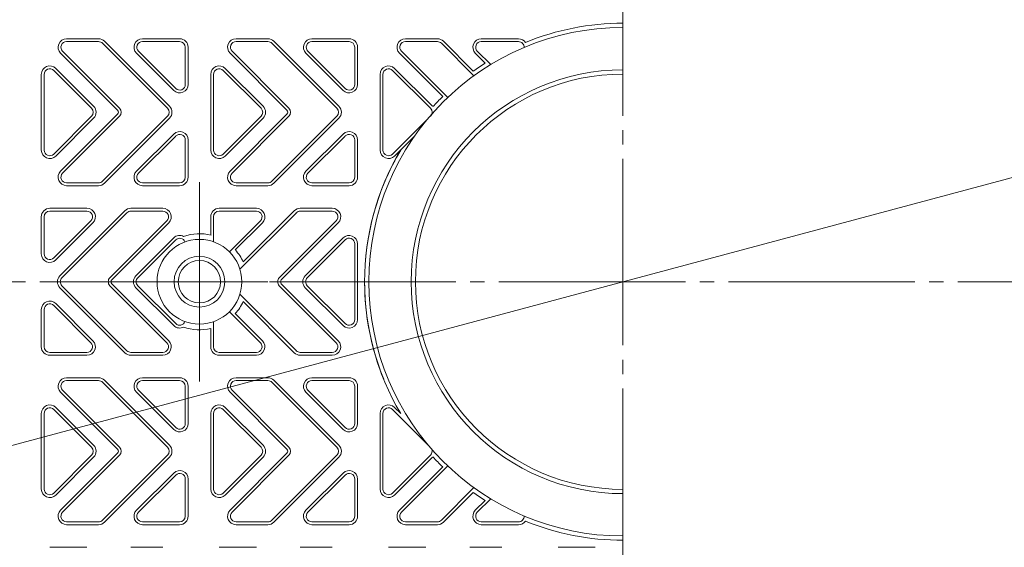
# Model space of a CAD drawing. Units: millimetres. Extents: x -1062 to 1084, y -825 to 787.
# Drawn here: x -728 to -379, y 184 to 370 of the extents above; entities that cross this region are included whole.
import ezdxf

# ---------------------------------------------------------------- set-up
doc = ezdxf.new("R2010")
doc.units = ezdxf.units.MM
doc.header["$LTSCALE"] = 6
doc.linetypes.add('JWW_CENTER2', pattern=[13.546667, 11.006667, -0.846667, 0.846667, -0.846667])
for name, color, linetype in [('0-A', 7, 'Continuous'), ('その他', 7, 'Continuous'), ('仕上', 7, 'Continuous'), ('躯体', 7, 'Continuous'), ('通り芯', 7, 'Continuous')]:
    doc.layers.add(name, color=color, linetype=linetype)

msp = doc.modelspace()

# ---------------------------------------------------------------- linework, layer by layer
at = {"layer": '0-A', "color": 3, "linetype": 'Continuous', "lineweight": 9}
for p, q in [((-711.24, 363.6), (-699.93, 363.6)), ((-697.8, 362.72), (-674.8, 339.72)), ((-684.37, 363.6), (-671.2, 363.6)), ((-651.24, 363.6), (-639.93, 363.6)), ((-637.8, 362.72), (-614.8, 339.72)), ((-624.37, 363.6), (-611.2, 363.6)), ((-591.24, 363.6), (-579.93, 363.6)), ((-577.8, 362.72), (-567.24, 352.16)), ((-564.37, 363.6), (-551.2, 363.6)), ((-692.48, 339.01), (-712.65, 359.18)), ((-711.24, 362.6), (-699.93, 362.6)), ((-698.51, 362.01), (-675.51, 339.01)), ((-685.78, 359.18), (-672.61, 346.01)), ((-684.37, 362.6), (-671.2, 362.6)), ((-669.2, 360.6), (-669.2, 347.43)), ((-668.2, 360.6), (-668.2, 347.43)), ((-632.48, 339.01), (-652.65, 359.18)), ((-651.24, 362.6), (-639.93, 362.6)), ((-638.51, 362.01), (-615.51, 339.01)), ((-625.78, 359.18), (-612.61, 346.01)), ((-624.37, 362.6), (-611.2, 362.6)), ((-609.2, 360.6), (-609.2, 347.43)), ((-608.2, 360.6), (-608.2, 347.43)), ((-576.25, 342.78), (-592.65, 359.18)), ((-591.24, 362.6), (-579.93, 362.6)), ((-578.51, 362.01), (-566.99, 350.49)), ((-565.78, 359.18), (-561.04, 354.45)), ((-564.37, 362.6), (-551.2, 362.6)), ((-693.19, 338.31), (-713.36, 358.48)), ((-686.49, 358.48), (-673.32, 345.31)), ((-633.19, 338.31), (-653.36, 358.48)), ((-626.49, 358.48), (-613.32, 345.31)), ((-593.36, 358.48), (-578.03, 343.15)), ((-566.49, 358.48), (-563.01, 354.99)), ((-715.78, 352.41), (-702.38, 339.01)), ((-715.08, 353.12), (-701.67, 339.72)), ((-655.78, 352.41), (-642.38, 339.01)), ((-655.08, 353.12), (-641.67, 339.72)), ((-595.78, 352.41), (-582.38, 339.01)), ((-595.08, 353.12), (-581.67, 339.72)), ((-720.2, 324.2), (-720.2, 351)), ((-719.2, 324.2), (-719.2, 351)), ((-660.2, 324.2), (-660.2, 351)), ((-659.2, 324.2), (-659.2, 351)), ((-600.2, 324.2), (-600.2, 351)), ((-599.2, 324.2), (-599.2, 351)), ((-715.78, 322.78), (-702.38, 336.18)), ((-715.08, 322.08), (-701.67, 335.48)), ((-713.36, 316.72), (-693.19, 336.89)), ((-712.65, 316.01), (-692.48, 336.18)), ((-698.51, 313.18), (-675.51, 336.18)), ((-697.8, 312.48), (-674.8, 335.48)), ((-655.78, 322.78), (-642.38, 336.18)), ((-655.08, 322.08), (-641.67, 335.48)), ((-653.36, 316.72), (-633.19, 336.89)), ((-652.65, 316.01), (-632.48, 336.18)), ((-638.51, 313.18), (-615.51, 336.18)), ((-637.8, 312.48), (-614.8, 335.48)), ((-595.78, 322.78), (-583.27, 335.29)), ((-673.32, 329.89), (-686.49, 316.72)), ((-672.61, 329.18), (-685.78, 316.01)), ((-613.32, 329.89), (-626.49, 316.72)), ((-612.61, 329.18), (-625.78, 316.01)), ((-587.9, 329.25), (-595.11, 322.04)), ((-669.2, 314.6), (-669.2, 327.77)), ((-668.2, 314.6), (-668.2, 327.77)), ((-609.2, 314.6), (-609.2, 327.77)), ((-608.2, 314.6), (-608.2, 327.77)), ((-699.93, 312.6), (-711.24, 312.6)), ((-699.93, 311.6), (-711.24, 311.6)), ((-671.2, 312.6), (-684.37, 312.6)), ((-671.2, 311.6), (-684.37, 311.6)), ((-639.93, 312.6), (-651.24, 312.6)), ((-639.93, 311.6), (-651.24, 311.6)), ((-611.2, 312.6), (-624.37, 312.6)), ((-611.2, 311.6), (-624.37, 311.6)), ((-704.03, 303.6), (-717.2, 303.6)), ((-677.16, 303.6), (-688.47, 303.6)), ((-644.03, 303.6), (-657.2, 303.6)), ((-617.16, 303.6), (-628.47, 303.6)), ((-720.2, 300.6), (-720.2, 287.43)), ((-719.2, 300.6), (-719.2, 287.43)), ((-704.03, 302.6), (-717.2, 302.6)), ((-690.59, 302.72), (-713.59, 279.72)), ((-689.88, 302.01), (-712.88, 279.01)), ((-677.16, 302.6), (-688.47, 302.6)), ((-660.2, 300.6), (-660.2, 294.12)), ((-659.2, 300.6), (-659.2, 291.74)), ((-644.03, 302.6), (-657.2, 302.6)), ((-629.88, 302.01), (-649.87, 282.03)), ((-630.59, 302.72), (-648.71, 284.6)), ((-617.16, 302.6), (-628.47, 302.6)), ((-702.61, 299.18), (-715.78, 286.01)), ((-701.91, 298.48), (-715.08, 285.31)), ((-695.91, 279.01), (-675.74, 299.18)), ((-695.21, 278.31), (-675.04, 298.48)), ((-642.61, 299.18), (-653.59, 288.21)), ((-641.91, 298.48), (-651.49, 288.89)), ((-635.91, 279.01), (-615.74, 299.18)), ((-635.21, 278.31), (-615.04, 298.48)), ((-673.32, 293.12), (-686.72, 279.72)), ((-613.32, 293.12), (-626.72, 279.72)), ((-672.61, 292.41), (-686.01, 279.01)), ((-612.61, 292.41), (-626.01, 279.01)), ((-609.2, 277.6), (-609.2, 291)), ((-608.2, 277.6), (-608.2, 291)), ((-689.88, 253.18), (-712.88, 276.18)), ((-695.91, 276.18), (-675.74, 256.01)), ((-695.21, 276.89), (-675.04, 256.72)), ((-672.61, 262.78), (-686.01, 276.18)), ((-635.91, 276.18), (-615.74, 256.01)), ((-635.21, 276.89), (-615.04, 256.72)), ((-612.61, 262.78), (-626.01, 276.18)), ((-609.2, 277.6), (-609.2, 264.2)), ((-608.2, 277.6), (-608.2, 264.2)), ((-690.59, 252.48), (-713.59, 275.48)), ((-673.32, 262.08), (-686.72, 275.48)), ((-629.88, 253.18), (-649.87, 273.17)), ((-613.32, 262.08), (-626.72, 275.48)), ((-702.61, 256.01), (-715.78, 269.18)), ((-701.91, 256.72), (-715.08, 269.89)), ((-630.59, 252.48), (-648.71, 270.59)), ((-720.2, 254.6), (-720.2, 267.77)), ((-719.2, 254.6), (-719.2, 267.77)), ((-642.61, 256.01), (-653.59, 266.99)), ((-641.91, 256.72), (-651.49, 266.31)), ((-659.2, 254.6), (-659.2, 263.46)), ((-660.2, 254.6), (-660.2, 261.08)), ((-704.03, 252.6), (-717.2, 252.6)), ((-704.03, 251.6), (-717.2, 251.6)), ((-677.16, 252.6), (-688.47, 252.6)), ((-677.16, 251.6), (-688.47, 251.6)), ((-644.03, 252.6), (-657.2, 252.6)), ((-644.03, 251.6), (-657.2, 251.6)), ((-617.16, 252.6), (-628.47, 252.6)), ((-617.16, 251.6), (-628.47, 251.6)), ((-699.93, 243.6), (-711.24, 243.6)), ((-699.93, 242.6), (-711.24, 242.6)), ((-698.51, 242.01), (-675.51, 219.01)), ((-697.8, 242.72), (-674.8, 219.72)), ((-671.2, 243.6), (-684.37, 243.6)), ((-671.2, 242.6), (-684.37, 242.6)), ((-639.93, 243.6), (-651.24, 243.6)), ((-639.93, 242.6), (-651.24, 242.6)), ((-638.51, 242.01), (-615.51, 219.01)), ((-637.8, 242.72), (-614.8, 219.72)), ((-611.2, 243.6), (-624.37, 243.6)), ((-611.2, 242.6), (-624.37, 242.6)), ((-713.36, 238.48), (-693.19, 218.31)), ((-712.65, 239.18), (-692.48, 219.01)), ((-673.32, 225.31), (-686.49, 238.48)), ((-672.61, 226.01), (-685.78, 239.18)), ((-669.2, 240.6), (-669.2, 227.43)), ((-668.2, 240.6), (-668.2, 227.43)), ((-653.36, 238.48), (-633.19, 218.31)), ((-652.65, 239.18), (-632.48, 219.01)), ((-613.32, 225.31), (-626.49, 238.48)), ((-612.61, 226.01), (-625.78, 239.18)), ((-609.2, 240.6), (-609.2, 227.43)), ((-608.2, 240.6), (-608.2, 227.43)), ((-720.2, 231), (-720.2, 204.2)), ((-719.2, 231), (-719.2, 204.2)), ((-715.78, 232.41), (-702.38, 219.01)), ((-715.08, 233.12), (-701.67, 219.72)), ((-660.2, 231), (-660.2, 204.2)), ((-659.2, 231), (-659.2, 204.2)), ((-655.78, 232.41), (-642.38, 219.01)), ((-655.08, 233.12), (-641.67, 219.72)), ((-600.2, 231), (-600.2, 204.2)), ((-599.2, 231), (-599.2, 204.2)), ((-595.78, 232.41), (-583.27, 219.9)), ((-595.08, 233.12), (-592.93, 230.97)), ((-693.19, 216.89), (-713.36, 196.72)), ((-633.19, 216.89), (-653.36, 196.72)), ((-715.78, 202.78), (-702.38, 216.18)), ((-715.08, 202.08), (-701.67, 215.48)), ((-692.48, 216.18), (-712.65, 196.01)), ((-698.51, 193.18), (-675.51, 216.18)), ((-697.8, 192.48), (-674.8, 215.48)), ((-655.78, 202.78), (-642.38, 216.18)), ((-655.08, 202.08), (-641.67, 215.48)), ((-632.48, 216.18), (-652.65, 196.01)), ((-638.51, 193.18), (-615.51, 216.18)), ((-637.8, 192.48), (-614.8, 215.48)), ((-595.78, 202.78), (-582.38, 216.18)), ((-595.08, 202.08), (-581.67, 215.48)), ((-686.49, 196.72), (-673.32, 209.89)), ((-626.49, 196.72), (-613.32, 209.89)), ((-593.36, 196.72), (-578.03, 212.05)), ((-576.25, 212.41), (-592.65, 196.01)), ((-685.78, 196.01), (-672.61, 209.18)), ((-669.2, 194.6), (-669.2, 207.77)), ((-668.2, 194.6), (-668.2, 207.77)), ((-625.78, 196.01), (-612.61, 209.18)), ((-609.2, 194.6), (-609.2, 207.77)), ((-608.2, 194.6), (-608.2, 207.77)), ((-578.51, 193.18), (-566.99, 204.71)), ((-577.8, 192.48), (-567.24, 203.04)), ((-566.49, 196.72), (-563.01, 200.2)), ((-565.78, 196.01), (-561.04, 200.75)), ((-711.24, 192.6), (-699.93, 192.6)), ((-684.37, 192.6), (-671.2, 192.6)), ((-651.24, 192.6), (-639.93, 192.6)), ((-624.37, 192.6), (-611.2, 192.6)), ((-591.24, 192.6), (-579.93, 192.6)), ((-564.37, 192.6), (-551.2, 192.6)), ((-711.24, 191.6), (-699.93, 191.6)), ((-684.37, 191.6), (-671.2, 191.6)), ((-651.24, 191.6), (-639.93, 191.6)), ((-624.37, 191.6), (-611.2, 191.6)), ((-591.24, 191.6), (-579.93, 191.6)), ((-564.37, 191.6), (-551.2, 191.6)), ((-717.2, 183.6), (-704.03, 183.6)), ((-688.47, 183.6), (-677.16, 183.6)), ((-657.2, 183.6), (-644.03, 183.6)), ((-628.47, 183.6), (-617.16, 183.6)), ((-597.2, 183.6), (-584.03, 183.6)), ((-568.47, 183.6), (-557.16, 183.6)), ((-537.2, 183.6), (-524.03, 183.6))]:
    msp.add_line(p, q, dxfattribs=at)
for centre, radius, start, end in [((-711.24, 360.6), 3, 90, 224.9995), ((-699.93, 360.6), 3, 45.001, 90), ((-684.37, 360.6), 3, 90, 224.999), ((-671.2, 360.6), 3, 0, 90), ((-651.24, 360.6), 3, 90, 224.9995), ((-639.93, 360.6), 3, 45.001, 90), ((-624.37, 360.6), 3, 90, 224.999), ((-611.2, 360.6), 3, 0, 90), ((-591.24, 360.6), 3, 90, 224.9995), ((-579.93, 360.6), 3, 45.001, 90), ((-564.37, 360.6), 3, 90, 224.999), ((-551.2, 360.6), 3, 35.1557, 90), ((-711.24, 360.6), 2, 90, 224.9995), ((-699.93, 360.6), 2, 45.001, 90), ((-684.37, 360.6), 2, 90, 224.999), ((-671.2, 360.6), 2, 0, 90), ((-651.24, 360.6), 2, 90, 224.9995), ((-639.93, 360.6), 2, 45.001, 90), ((-624.37, 360.6), 2, 90, 224.999), ((-611.2, 360.6), 2, 0, 90), ((-591.24, 360.6), 2, 90, 224.9995), ((-579.93, 360.6), 2, 45.001, 90), ((-564.37, 360.6), 2, 90, 224.999), ((-551.2, 360.6), 2, 357.5593, 90), ((-717.2, 351), 3, 45.001, 180), ((-717.2, 351), 2, 45.001, 180), ((-657.2, 351), 3, 45.001, 180), ((-657.2, 351), 2, 45.001, 180), ((-597.2, 351), 3, 45.001, 180), ((-597.2, 351), 2, 45.001, 180), ((-671.2, 347.43), 3, 225.001, 0), ((-671.2, 347.43), 2, 225.001, 0), ((-611.2, 347.43), 3, 225.001, 0), ((-611.2, 347.43), 2, 225.001, 0), ((-703.8, 337.6), 2, 315.001, 44.999), ((-703.8, 337.6), 3, 315.001, 44.999), ((-693.9, 337.6), 1, 315.001, 44.999), ((-693.9, 337.6), 2, 315.001, 44.999), ((-676.93, 337.6), 2, 315.001, 44.999), ((-676.93, 337.6), 3, 315.001, 44.999), ((-643.8, 337.6), 2, 315.001, 44.999), ((-643.8, 337.6), 3, 315.001, 44.999), ((-633.9, 337.6), 1, 315.001, 44.999), ((-633.9, 337.6), 2, 315.001, 44.999), ((-616.93, 337.6), 2, 315.001, 44.999), ((-616.93, 337.6), 3, 315.001, 44.999), ((-583.8, 337.6), 2, 315.001, 44.999), ((-671.2, 327.77), 3, 0, 135.001), ((-671.2, 327.77), 2, 0, 135.001), ((-611.2, 327.77), 3, 0, 135.001), ((-611.2, 327.77), 2, 0, 135.001), ((-717.2, 324.2), 3, 180, 314.999), ((-717.2, 324.2), 2, 180, 314.999), ((-657.2, 324.2), 3, 180, 314.999), ((-657.2, 324.2), 2, 180, 314.999), ((-597.2, 324.2), 3, 180, 314.999), ((-597.2, 324.2), 2, 180, 314.999), ((-711.24, 314.6), 3, 135.001, 270), ((-711.24, 314.6), 2, 135.001, 270), ((-684.37, 314.6), 3, 135.0005, 270), ((-684.37, 314.6), 2, 135.0005, 270), ((-671.2, 314.6), 2, 270, 0), ((-671.2, 314.6), 3, 270, 0), ((-651.24, 314.6), 3, 135.001, 270), ((-651.24, 314.6), 2, 135.001, 270), ((-624.37, 314.6), 3, 135.0005, 270), ((-624.37, 314.6), 2, 135.0005, 270), ((-611.2, 314.6), 2, 270, 0), ((-611.2, 314.6), 3, 270, 0), ((-699.93, 314.6), 2, 270, 314.999), ((-699.93, 314.6), 3, 270, 314.999), ((-639.93, 314.6), 2, 270, 314.999), ((-639.93, 314.6), 3, 270, 314.999), ((-717.2, 300.6), 3, 90, 180), ((-704.03, 300.6), 3, 315.001, 90), ((-688.47, 300.6), 3, 90, 134.999), ((-677.16, 300.6), 3, 315.0005, 90), ((-657.2, 300.6), 3, 90, 180), ((-644.03, 300.6), 3, 315.001, 90), ((-628.47, 300.6), 3, 90, 134.999), ((-617.16, 300.6), 3, 315.0005, 90), ((-717.2, 300.6), 2, 90, 180), ((-704.03, 300.6), 2, 315.001, 90), ((-688.47, 300.6), 2, 90, 134.999), ((-677.16, 300.6), 2, 315.0005, 90), ((-657.2, 300.6), 2, 90, 180), ((-644.03, 300.6), 2, 315.001, 90), ((-628.47, 300.6), 2, 90, 134.999), ((-617.16, 300.6), 2, 315.0005, 90), ((-671.2, 291), 3, 62.0794, 134.999), ((-671.2, 291), 2, 20.3461, 134.999), ((-611.2, 291), 3, 0, 134.999), ((-611.2, 291), 2, 0, 134.999), ((-717.2, 287.43), 3, 180, 314.999), ((-717.2, 287.43), 2, 180, 314.999), ((-711.47, 277.6), 3, 135.001, 180), ((-711.47, 277.6), 2, 135.001, 180), ((-694.5, 277.6), 2, 135.001, 180), ((-684.6, 277.6), 3, 135.001, 180), ((-684.6, 277.6), 2, 135.001, 180), ((-634.5, 277.6), 2, 135.001, 180), ((-624.6, 277.6), 3, 135.001, 180), ((-624.6, 277.6), 2, 135.001, 180), ((-711.47, 277.6), 3, 180, 224.999), ((-711.47, 277.6), 2, 180, 224.999), ((-694.5, 277.6), 2, 180, 224.999), ((-694.5, 277.6), 1, 135.001, 180), ((-694.5, 277.6), 1, 180, 224.999), ((-684.6, 277.6), 3, 180, 224.999), ((-684.6, 277.6), 2, 180, 224.999), ((-634.5, 277.6), 2, 180, 224.999), ((-634.5, 277.6), 1, 135.001, 180), ((-634.5, 277.6), 1, 180, 224.999), ((-624.6, 277.6), 3, 180, 224.999), ((-624.6, 277.6), 2, 180, 224.999), ((-717.2, 267.77), 3, 45.001, 180), ((-717.2, 267.77), 2, 45.001, 180), ((-671.2, 264.2), 3, 225.001, 297.9206), ((-671.2, 264.2), 2, 225.001, 339.6539), ((-611.2, 264.2), 3, 225.001, 0), ((-611.2, 264.2), 2, 225.001, 0), ((-717.2, 254.6), 3, 180, 270), ((-717.2, 254.6), 2, 180, 270), ((-704.03, 254.6), 3, 270, 44.999), ((-704.03, 254.6), 2, 270, 44.999), ((-677.16, 254.6), 3, 270, 44.9995), ((-677.16, 254.6), 2, 270, 44.9995), ((-657.2, 254.6), 3, 180, 270), ((-657.2, 254.6), 2, 180, 270), ((-644.03, 254.6), 3, 270, 44.999), ((-644.03, 254.6), 2, 270, 44.999), ((-617.16, 254.6), 3, 270, 44.9995), ((-617.16, 254.6), 2, 270, 44.9995), ((-688.47, 254.6), 3, 225.001, 270), ((-688.47, 254.6), 2, 225.001, 270), ((-628.47, 254.6), 3, 225.001, 270), ((-628.47, 254.6), 2, 225.001, 270), ((-711.24, 240.6), 3, 90, 224.999), ((-711.24, 240.6), 2, 90, 224.999), ((-699.93, 240.6), 3, 45.001, 90), ((-699.93, 240.6), 2, 45.001, 90), ((-684.37, 240.6), 3, 90, 224.9995), ((-684.37, 240.6), 2, 90, 224.9995), ((-671.2, 240.6), 3, 0, 90), ((-671.2, 240.6), 2, 0, 90), ((-651.24, 240.6), 3, 90, 224.999), ((-651.24, 240.6), 2, 90, 224.999), ((-639.93, 240.6), 3, 45.001, 90), ((-639.93, 240.6), 2, 45.001, 90), ((-624.37, 240.6), 3, 90, 224.9995), ((-624.37, 240.6), 2, 90, 224.9995), ((-611.2, 240.6), 3, 0, 90), ((-611.2, 240.6), 2, 0, 90), ((-717.2, 231), 3, 45.001, 180), ((-657.2, 231), 3, 45.001, 180), ((-597.2, 231), 3, 45.001, 180), ((-717.2, 231), 2, 45.001, 180), ((-657.2, 231), 2, 45.001, 180), ((-597.2, 231), 2, 45.001, 180), ((-671.2, 227.43), 3, 224.999, 0), ((-671.2, 227.43), 2, 224.999, 0), ((-611.2, 227.43), 3, 224.999, 0), ((-611.2, 227.43), 2, 224.999, 0), ((-703.8, 217.6), 3, 315.001, 44.999), ((-676.93, 217.6), 3, 315.001, 44.999), ((-643.8, 217.6), 3, 315.001, 44.999), ((-616.93, 217.6), 3, 315.001, 44.999), ((-703.8, 217.6), 2, 315.001, 44.999), ((-693.9, 217.6), 1, 315.001, 44.999), ((-693.9, 217.6), 2, 315.001, 44.999), ((-676.93, 217.6), 2, 315.001, 44.999), ((-643.8, 217.6), 2, 315.001, 44.999), ((-633.9, 217.6), 1, 315.001, 44.999), ((-633.9, 217.6), 2, 315.001, 44.999), ((-616.93, 217.6), 2, 315.001, 44.999), ((-583.8, 217.6), 2, 315.001, 21.9234), ((-671.2, 207.77), 3, 0, 134.999), ((-671.2, 207.77), 2, 0, 134.999), ((-611.2, 207.77), 3, 0, 134.999), ((-611.2, 207.77), 2, 0, 134.999), ((-717.2, 204.2), 3, 180, 314.999), ((-717.2, 204.2), 2, 180, 314.999), ((-657.2, 204.2), 3, 180, 314.999), ((-657.2, 204.2), 2, 180, 314.999), ((-597.2, 204.2), 3, 180, 314.999), ((-597.2, 204.2), 2, 180, 314.999), ((-711.24, 194.6), 3, 135.0005, 270), ((-711.24, 194.6), 2, 135.0005, 270), ((-684.37, 194.6), 3, 135.001, 270), ((-684.37, 194.6), 2, 135.001, 270), ((-651.24, 194.6), 3, 135.0005, 270), ((-651.24, 194.6), 2, 135.0005, 270), ((-624.37, 194.6), 3, 135.001, 270), ((-624.37, 194.6), 2, 135.001, 270), ((-591.24, 194.6), 3, 135.0005, 270), ((-591.24, 194.6), 2, 135.0005, 270), ((-564.37, 194.6), 3, 135.001, 270), ((-564.37, 194.6), 2, 135.001, 270), ((-699.93, 194.6), 2, 270, 314.999), ((-699.93, 194.6), 3, 270, 314.999), ((-671.2, 194.6), 2, 270, 0), ((-671.2, 194.6), 3, 270, 0), ((-639.93, 194.6), 2, 270, 314.999), ((-639.93, 194.6), 3, 270, 314.999), ((-611.2, 194.6), 2, 270, 0), ((-611.2, 194.6), 3, 270, 0), ((-579.93, 194.6), 2, 270, 314.999), ((-579.93, 194.6), 3, 270, 314.999), ((-551.2, 194.6), 2, 270, 2.4407), ((-551.2, 194.6), 3, 270, 324.8443)]:
    msp.add_arc(centre, radius, start, end, dxfattribs=at)
at = {"layer": 'その他', "color": 7, "linetype": 'Continuous', "lineweight": 9}
msp.add_line((-881.25, 179.25), (-147.15, 375.95), dxfattribs=at)
at = {"layer": '仕上', "color": 3, "linetype": 'Continuous', "lineweight": 9}
for p, q in [((-664.2, 312.88), (-664.2, 242.32)), ((-686.68, 277.6), (-639.98, 277.6))]:
    msp.add_line(p, q, dxfattribs=at)
for radius in [9, 7.5]:
    msp.add_circle((-664.2, 277.6), radius, dxfattribs=at)
for centre, radius, start, end in [((-514.2, 277.6), 315, 90, 180), ((-514.2, 277.6), 90, 90, 180), ((-514.2, 277.6), 91.5, 90, 112.183), ((-514.2, 277.6), 75, 90, 180), ((-514.2, 277.6), 91.5, 122.2375, 125.4293), ((-514.2, 277.6), 91.5, 122.2376, 125.4293), ((-514.2, 277.6), 73.5, 90, 180), ((-514.2, 277.6), 91.5, 134.2403, 137.3663), ((-514.2, 277.6), 91.5, 149.3643, 180), ((-514.2, 277.6), 91.5, 149.3643, 210.6357), ((-514.2, 277.6), 91.5, 149.3643, 154.8082), ((-664.2, 277.6), 17, 75.9703, 109.216), ((-664.2, 277.6), 15, 0, 180), ((-664.2, 277.6), 17, 24.3325, 41.5252), ((-514.2, 277.6), 315, 180, 270), ((-664.2, 277.6), 15, 180, 0), ((-514.2, 277.6), 91.5, 180, 202.1829), ((-514.2, 277.6), 90, 180, 270), ((-514.2, 277.6), 75, 180, 270), ((-514.2, 277.6), 73.5, 180, 270), ((-664.2, 277.6), 17, 318.3725, 335.6675), ((-664.2, 277.6), 17, 250.7839, 283.609), ((-514.2, 277.6), 91.5, 222.6337, 225.7597), ((-514.2, 277.6), 91.5, 234.5707, 237.7625), ((-514.2, 277.6), 91.5, 247.817, 270)]:
    msp.add_arc(centre, radius, start, end, dxfattribs=at)
at = {"layer": '躯体', "color": 2, "linetype": 'Continuous', "lineweight": 9}
for radius in [410, 408, 324]:
    msp.add_circle((-514.2, 277.6), radius, dxfattribs=at)
for radius, start, end in [(315, 270, 90), (311, 274.9805, 90), (302.5, 276.5923, 90), (300.5, 316.2349, 80.5607)]:
    msp.add_arc((-514.2, 277.6), radius, start, end, dxfattribs=at)
at = {"layer": '通り芯', "color": 7, "linetype": 'JWW_CENTER2', "lineweight": 9}
for p, q in [((-514.2, -151.31), (-514.2, 705.57)), ((-964.51, 277.6), (-100.36, 277.6))]:
    msp.add_line(p, q, dxfattribs=at)

doc.saveas('drawing.dxf')
